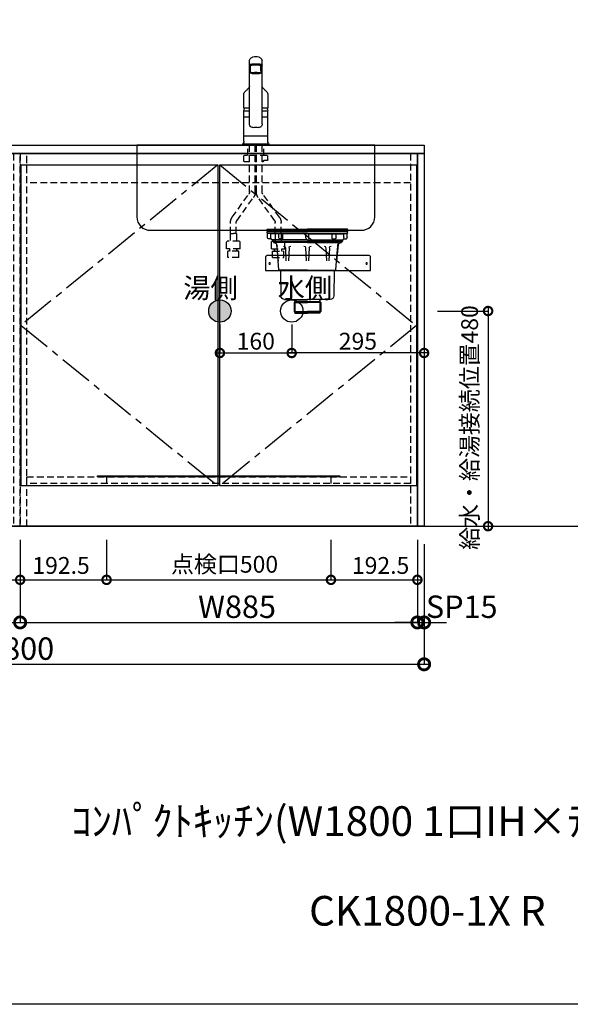
# Model space of a CAD drawing. Units: millimetres. Extents: x -269 to 8003, y -14696 to -8884.
# Drawn here: x 1384 to 2611, y -14696 to -12500 of the extents above; entities that cross this region are included whole.
import ezdxf
from ezdxf.enums import TextEntityAlignment as Align

# ---------------------------------------------------------------- set-up
doc = ezdxf.new("R2010")
doc.units = ezdxf.units.MM
doc.header["$LTSCALE"] = 60
doc.linetypes.add('CENTER', pattern=[2, 1.25, -0.25, 0.25, -0.25])
doc.linetypes.add('HIDDEN', pattern=[0.375, 0.25, -0.125])
doc.layers.get('DEFPOINTS').update_dxf_attribs({"color": 21})
doc.layers.add('0.ﾚｲｱｳﾄ枠', color=9, linetype='Continuous', plot=False)
for name, color, linetype in [('2キャビネット（中）', 8, 'HIDDEN'), ('2キャビネット（外）', 7, 'Continuous'), ('2人大（天板）', 2, 'Continuous'), ('2備品', 8, 'Continuous'), ('2扉', 6, 'Continuous'), ('2扉向き', 231, 'CENTER'), ('3寸法線', 4, 'Continuous'), ('3文字', 4, 'Continuous'), ('ACC', 8, 'Continuous'), ('DIM', 7, 'Continuous')]:
    doc.layers.add(name, color=color, linetype=linetype)
doc.styles.add('Plusterior', font='txt')
doc.dimstyles.new('Plusterior-15', dxfattribs={"dimscale": 15, "dimtxt": 2.5, "dimasz": 2.5, "dimexe": 0, "dimexo": 2, "dimgap": 0.5, "dimtad": 1, "dimdec": 1, "dimdsep": 46, "dimtxsty": 'Plusterior', "dimblk1": 'DOTSMALL', "dimblk2": 'DOTSMALL', "dimsah": 1, "dimcen": 0, "dimdle": 0.5, "dimclrd": 4, "dimclre": 4, "dimclrt": 4, "dimadec": 0, "dimazin": 0, "dimtfac": 1, "dimtdec": 1, "dimtix": 1, "dimtmove": 2, "dimatfit": 3, "dimldrblk": 'DOTSMALL', "dimfxl": 1, "dimtolj": 1, "dimtzin": 0, "dimarcsym": 0})
doc.dimstyles.new('Plusterior-20', dxfattribs={"dimscale": 20, "dimtxt": 2.5, "dimasz": 2.5, "dimexe": 0, "dimexo": 2, "dimgap": 0.5, "dimtad": 1, "dimdec": 1, "dimdsep": 46, "dimtxsty": 'Plusterior', "dimblk1": 'DOTSMALL', "dimblk2": 'DOTSMALL', "dimsah": 1, "dimcen": 0, "dimdle": 0.5, "dimclrd": 4, "dimclre": 4, "dimclrt": 4, "dimadec": 0, "dimazin": 0, "dimtfac": 1, "dimtdec": 1, "dimtix": 1, "dimtmove": 2, "dimatfit": 3, "dimldrblk": 'DOTSMALL', "dimfxl": 1, "dimtolj": 1, "dimtzin": 0, "dimarcsym": 0})

# ---------------------------------------------------------------- blocks, each defined once
blk = doc.blocks.new('03')
at = {"layer": '2キャビネット（中）', "color": 8}
for p, q in [((236.9, 4634.3), (236.9, 4657.4)), ((240.6, 4552.4), (240.6, 4657.4)), ((253.6, 4552.4), (253.6, 4657.4)), ((256.1, 4552.4), (256.1, 4657.4)), ((269.1, 4552.4), (269.1, 4657.4)), ((272.9, 4634.3), (272.9, 4657.4)), ((227.9, 4624.8), (227.9, 4634.3)), ((229.9, 4634.3), (279.9, 4634.3)), ((281.9, 4622.8), (281.9, 4634.3)), ((229.4, 4623.3), (236.9, 4623.3)), ((236.9, 4623.3), (237.2, 4623.1)), ((253.6, 4620.3), (256.1, 4620.3)), ((269.1, 4620.3), (279.4, 4620.3)), ((202.1, 4496.4), (239.3, 4548.3)), ((307.6, 4496.4), (270.4, 4548.3)), ((212.7, 4488.9), (249.9, 4540.7)), ((297.1, 4488.9), (259.9, 4540.7)), ((198.4, 4460), (198.4, 4484.8)), ((211.4, 4460), (211.4, 4484.8)), ((298.4, 4460), (298.4, 4484.8)), ((311.4, 4460), (311.4, 4484.8)), ((198, 4460), (198, 4442.9)), ((198, 4460), (204.9, 4460)), ((211.7, 4460), (204.9, 4460)), ((211.7, 4460), (211.7, 4442.9)), ((298, 4460), (298, 4442.9)), ((298, 4460), (304.9, 4460)), ((311.7, 4460), (304.9, 4460)), ((311.7, 4460), (311.7, 4442.9)), ((189.9, 4426.1), (189.9, 4441.4)), ((218.4, 4442.9), (191.4, 4442.9)), ((219.9, 4426.1), (219.9, 4441.4)), ((289.9, 4426.1), (289.9, 4441.4)), ((291.4, 4442.9), (318.4, 4442.9)), ((319.9, 4426.1), (319.9, 4441.4)), ((219.7, 4425.9), (190.1, 4425.9)), ((192.4, 4420.7), (192.6, 4420.9)), ((192.4, 4418.9), (192.4, 4420.7)), ((192.4, 4406.9), (192.4, 4418.9)), ((217.2, 4420.9), (192.6, 4420.9)), ((196.9, 4421.4), (196.9, 4425.7)), ((196.9, 4421.5), (196.9, 4425.5)), ((212.9, 4421.4), (212.9, 4425.7)), ((212.9, 4425.5), (212.9, 4421.5)), ((217.4, 4420.7), (217.2, 4420.9)), ((217.4, 4418.9), (217.4, 4420.7)), ((217.4, 4406.9), (217.4, 4418.9)), ((290.1, 4425.9), (319.7, 4425.9)), ((292.4, 4420.7), (292.6, 4420.9)), ((292.4, 4418.9), (292.4, 4420.7)), ((292.4, 4406.9), (292.4, 4418.9)), ((292.6, 4420.9), (317.2, 4420.9)), ((296.9, 4421.4), (296.9, 4425.7)), ((296.9, 4425.5), (296.9, 4421.5)), ((312.9, 4421.4), (312.9, 4425.7)), ((312.9, 4421.5), (312.9, 4425.5)), ((317.4, 4420.7), (317.2, 4420.9)), ((317.4, 4418.9), (317.4, 4420.7)), ((317.4, 4406.9), (317.4, 4418.9)), ((217.4, 4406.9), (192.4, 4406.9)), ((292.4, 4406.9), (317.4, 4406.9))]:
    blk.add_line(p, q, dxfattribs=at)
for centre, radius, start, end in [((229.4, 4624.8), 1.5, 180, 270), ((236.9, 4622.7), 0.5, 8.6822, 60), ((240.9, 4623.3), 3.5, 188.6822, 265.904), ((279.4, 4622.8), 2.5, 270, 0), ((233.6, 4552.4), 7, 324.3422, 0), ((233.6, 4552.4), 20, 324.3422, 0), ((276.1, 4552.4), 20, 180, 215.6578), ((276.1, 4552.4), 7, 180, 215.6578), ((218.4, 4484.8), 20, 144.3422, 180), ((218.4, 4484.8), 7, 144.3422, 180), ((291.4, 4484.8), 7, 0, 35.6578), ((291.4, 4484.8), 20, 0, 35.6578), ((191.4, 4441.4), 1.5, 90, 180), ((218.4, 4441.4), 1.5, 0, 90), ((291.4, 4441.4), 1.5, 90, 180), ((318.4, 4441.4), 1.5, 0, 90), ((190.1, 4426.1), 0.2, 180, 270), ((196.4, 4421.4), 0.5, 270, 0), ((196.4, 4425.7), 0.5, 0, 23.5781), ((213.4, 4425.7), 0.5, 156.4219, 180), ((213.4, 4421.4), 0.5, 180, 270), ((219.7, 4426.1), 0.2, 270, 0), ((290.1, 4426.1), 0.2, 180, 270), ((296.4, 4421.4), 0.5, 270, 0), ((296.4, 4425.7), 0.5, 0, 23.5781), ((313.4, 4425.7), 0.5, 156.4219, 180), ((313.4, 4421.4), 0.5, 180, 270), ((319.7, 4426.1), 0.2, 270, 0)]:
    blk.add_arc(centre, radius, start, end, dxfattribs=at)
at = {"layer": '2キャビネット（外）'}
for p, q in [((240.9, 4704.6), (240.9, 4845.3)), ((243.4, 4823), (243.4, 4834.8)), ((266.4, 4823), (266.4, 4834.8)), ((268.9, 4704.6), (268.9, 4845.3)), ((240.9, 4734), (228.4, 4734)), ((228.4, 4720.1), (228.4, 4734)), ((228.4, 4720.1), (228.4, 4733.9)), ((228.4, 4720.1), (228.4, 4732.6)), ((228.4, 4720.1), (228.4, 4732.6)), ((228.5, 4739.7), (240.9, 4739.7)), ((268.9, 4739.7), (281.2, 4739.7)), ((281.4, 4734), (268.9, 4734)), ((281.4, 4720.1), (281.4, 4734)), ((281.4, 4720.1), (281.4, 4732.6)), ((240.9, 4720.6), (228.4, 4720.6)), ((228.4, 4666.1), (228.4, 4720.1)), ((281.4, 4720.6), (268.9, 4720.6)), ((281.4, 4666.1), (281.4, 4720.1)), ((281.4, 4678.4), (228.4, 4678.4)), ((226.7, 4661.6), (225.8, 4660.4)), ((226, 4659.9), (283.7, 4659.9)), ((229.6, 4659.4), (229.6, 4659.9)), ((230.4, 4657.4), (230.4, 4659.4)), ((279.4, 4657.4), (230.4, 4657.4)), ((279.4, 4657.4), (279.4, 4659.4)), ((280.1, 4659.4), (280.1, 4659.9)), ((283, 4661.6), (284, 4660.4))]:
    blk.add_line(p, q, dxfattribs=at)
for points in [[(267.3, 4835.3, 0), (267.5, 4835.4, 0), (267.7, 4835.4, 0), (267.9, 4835.5, 0), (268, 4835.6, 0), (268.2, 4835.7, 0), (268.3, 4835.7, 0), (268.4, 4835.8, 0), (268.5, 4835.9, 0), (268.6, 4836, 0), (268.7, 4836, 0), (268.8, 4836.1, 0), (268.8, 4836.2, 0), (268.8, 4836.3, 0), (268.9, 4836.3, 0), (268.9, 4836.4, 0), (268.9, 4836.5, 0), (268.8, 4836.6, 0), (268.8, 4836.6, 0), (268.7, 4836.7, 0), (268.7, 4836.8, 0), (268.6, 4836.9, 0), (268.5, 4837, 0), (268.4, 4837, 0), (268.3, 4837.1, 0), (268.1, 4837.2, 0), (268, 4837.3, 0), (267.8, 4837.3, 0), (267.6, 4837.4, 0), (267.5, 4837.5, 0), (267.3, 4837.5, 0), (267, 4837.6, 0), (266.8, 4837.7, 0), (266.6, 4837.7, 0), (266.3, 4837.8, 0), (266.1, 4837.9, 0), (265.8, 4837.9, 0), (265.5, 4838, 0), (265.2, 4838, 0), (264.9, 4838.1, 0), (264.6, 4838.2, 0), (264.2, 4838.2, 0), (263.9, 4838.3, 0), (263.6, 4838.3, 0), (263.2, 4838.4, 0), (262.8, 4838.4, 0), (262.5, 4838.4, 0), (262.1, 4838.5, 0), (261.7, 4838.5, 0), (261.3, 4838.6, 0), (260.9, 4838.6, 0), (260.5, 4838.6, 0), (260.1, 4838.7, 0), (259.7, 4838.7, 0), (259.3, 4838.7, 0), (258.8, 4838.7, 0), (258.4, 4838.8, 0), (258, 4838.8, 0), (257.5, 4838.8, 0), (257.1, 4838.8, 0), (256.6, 4838.8, 0), (256.2, 4838.8, 0), (255.8, 4838.8, 0), (255.3, 4838.8, 0), (254.9, 4838.8, 0), (254.4, 4838.8, 0), (254, 4838.8, 0), (253.5, 4838.8, 0), (253.1, 4838.8, 0), (252.6, 4838.8, 0), (252.2, 4838.8, 0), (251.8, 4838.8, 0), (251.3, 4838.8, 0), (250.9, 4838.7, 0), (250.5, 4838.7, 0), (250, 4838.7, 0), (249.6, 4838.7, 0), (249.2, 4838.6, 0), (248.8, 4838.6, 0), (248.4, 4838.6, 0), (248, 4838.5, 0), (247.6, 4838.5, 0), (247.3, 4838.4, 0), (246.9, 4838.4, 0), (246.5, 4838.4, 0), (246.2, 4838.3, 0), (245.8, 4838.3, 0), (245.5, 4838.2, 0), (245.2, 4838.2, 0), (244.8, 4838.1, 0), (244.5, 4838, 0), (244.2, 4838, 0), (243.9, 4837.9, 0), (243.7, 4837.9, 0), (243.4, 4837.8, 0), (243.2, 4837.7, 0), (242.9, 4837.7, 0), (242.7, 4837.6, 0), (242.5, 4837.5, 0), (242.3, 4837.5, 0), (242.1, 4837.4, 0), (241.9, 4837.3, 0), (241.7, 4837.3, 0), (241.6, 4837.2, 0), (241.5, 4837.1, 0), (241.3, 4837, 0), (241.2, 4837, 0), (241.1, 4836.9, 0), (241.1, 4836.8, 0), (241, 4836.7, 0), (240.9, 4836.6, 0), (240.9, 4836.6, 0), (240.9, 4836.5, 0), (240.9, 4836.4, 0), (240.9, 4836.3, 0), (240.9, 4836.3, 0), (240.9, 4836.2, 0), (241, 4836.1, 0), (241, 4836, 0), (241.1, 4836, 0), (241.2, 4835.9, 0), (241.3, 4835.8, 0), (241.4, 4835.7, 0), (241.5, 4835.7, 0), (241.7, 4835.6, 0), (241.8, 4835.5, 0), (242, 4835.4, 0), (242.2, 4835.4, 0), (242.4, 4835.3, 0)], [(243.4, 4835, 0), (243.4, 4835, 0), (243.3, 4835, 0), (243.2, 4835.1, 0), (243.2, 4835.1, 0), (243.1, 4835.1, 0), (243, 4835.1, 0), (243, 4835.1, 0), (242.9, 4835.1, 0), (242.8, 4835.2, 0), (242.8, 4835.2, 0), (242.7, 4835.2, 0), (242.7, 4835.2, 0), (242.6, 4835.2, 0), (242.6, 4835.2, 0), (242.5, 4835.3, 0), (242.4, 4835.3, 0), (242.4, 4835.3, 0), (242.3, 4835.3, 0), (242.3, 4835.3, 0), (242.2, 4835.4, 0), (242.2, 4835.4, 0), (242.1, 4835.4, 0), (242.1, 4835.4, 0), (242, 4835.4, 0), (242, 4835.4, 0), (241.9, 4835.5, 0), (241.9, 4835.5, 0), (241.8, 4835.5, 0), (241.8, 4835.5, 0), (241.8, 4835.5, 0), (241.7, 4835.6, 0), (241.7, 4835.6, 0), (241.6, 4835.6, 0), (241.6, 4835.6, 0), (241.6, 4835.6, 0), (241.5, 4835.7, 0), (241.5, 4835.7, 0), (241.5, 4835.7, 0), (241.4, 4835.7, 0), (241.4, 4835.7, 0), (241.4, 4835.8, 0), (241.3, 4835.8, 0), (241.3, 4835.8, 0), (241.3, 4835.8, 0), (241.2, 4835.8, 0), (241.2, 4835.9, 0), (241.2, 4835.9, 0), (241.2, 4835.9, 0), (241.1, 4835.9, 0), (241.1, 4835.9, 0), (241.1, 4836, 0), (241.1, 4836, 0), (241.1, 4836, 0), (241, 4836, 0), (241, 4836, 0), (241, 4836.1, 0), (241, 4836.1, 0), (241, 4836.1, 0), (241, 4836.1, 0), (240.9, 4836.1, 0), (240.9, 4836.2, 0), (240.9, 4836.2, 0), (240.9, 4836.2, 0), (240.9, 4836.2, 0), (240.9, 4836.3, 0), (240.9, 4836.3, 0), (240.9, 4836.3, 0), (240.9, 4836.3, 0), (240.9, 4836.3, 0), (240.9, 4836.4, 0), (240.9, 4836.4, 0), (240.9, 4836.4, 0), (240.9, 4836.4, 0), (240.9, 4836.4, 0), (240.9, 4836.5, 0), (240.9, 4836.5, 0), (240.9, 4836.5, 0), (240.9, 4836.5, 0), (240.9, 4836.5, 0), (240.9, 4836.6, 0), (240.9, 4836.6, 0), (240.9, 4836.6, 0), (240.9, 4836.6, 0), (240.9, 4836.6, 0), (240.9, 4836.7, 0), (241, 4836.7, 0), (241, 4836.7, 0), (241, 4836.7, 0), (241, 4836.7, 0), (241, 4836.8, 0), (241, 4836.8, 0), (241.1, 4836.8, 0), (241.1, 4836.8, 0), (241.1, 4836.8, 0), (241.1, 4836.9, 0), (241.1, 4836.9, 0), (241.2, 4836.9, 0), (241.2, 4836.9, 0), (241.2, 4836.9, 0), (241.2, 4837, 0), (241.3, 4837, 0), (241.3, 4837, 0), (241.3, 4837, 0), (241.4, 4837, 0), (241.4, 4837.1, 0), (241.4, 4837.1, 0), (241.5, 4837.1, 0), (241.5, 4837.1, 0), (241.5, 4837.1, 0), (241.6, 4837.2, 0), (241.6, 4837.2, 0), (241.7, 4837.2, 0), (241.7, 4837.2, 0), (241.7, 4837.2, 0), (241.8, 4837.3, 0), (241.8, 4837.3, 0), (241.9, 4837.3, 0), (241.9, 4837.3, 0), (242, 4837.3, 0), (242, 4837.4, 0), (242, 4837.4, 0), (242.1, 4837.4, 0), (242.1, 4837.4, 0), (242.2, 4837.4, 0), (242.2, 4837.5, 0), (242.3, 4837.5, 0), (242.3, 4837.5, 0), (242.4, 4837.5, 0)], [(266.4, 4834.8, 0), (266.4, 4834.8, 0), (266.3, 4834.9, 0), (266.3, 4834.9, 0), (266.3, 4835, 0), (266.3, 4835, 0), (266.2, 4835.1, 0), (266.2, 4835.1, 0), (266.1, 4835.2, 0), (266.1, 4835.2, 0), (266, 4835.3, 0), (265.9, 4835.3, 0), (265.9, 4835.4, 0), (265.8, 4835.4, 0), (265.7, 4835.5, 0), (265.6, 4835.5, 0), (265.5, 4835.5, 0), (265.4, 4835.6, 0), (265.3, 4835.6, 0), (265.1, 4835.7, 0), (265, 4835.7, 0), (264.9, 4835.8, 0), (264.7, 4835.8, 0), (264.6, 4835.9, 0), (264.4, 4835.9, 0), (264.3, 4835.9, 0), (264.1, 4836, 0), (263.9, 4836, 0), (263.8, 4836.1, 0), (263.6, 4836.1, 0), (263.4, 4836.1, 0), (263.2, 4836.2, 0), (263, 4836.2, 0), (262.8, 4836.2, 0), (262.6, 4836.3, 0), (262.4, 4836.3, 0), (262.2, 4836.3, 0), (261.9, 4836.4, 0), (261.7, 4836.4, 0), (261.5, 4836.4, 0), (261.3, 4836.5, 0), (261, 4836.5, 0), (260.8, 4836.5, 0), (260.5, 4836.5, 0), (260.3, 4836.6, 0), (260, 4836.6, 0), (259.8, 4836.6, 0), (259.5, 4836.6, 0), (259.3, 4836.6, 0), (259, 4836.7, 0), (258.7, 4836.7, 0), (258.5, 4836.7, 0), (258.2, 4836.7, 0), (257.9, 4836.7, 0), (257.7, 4836.7, 0), (257.4, 4836.7, 0), (257.1, 4836.7, 0), (256.8, 4836.8, 0), (256.6, 4836.8, 0), (256.3, 4836.8, 0), (256, 4836.8, 0), (255.7, 4836.8, 0), (255.4, 4836.8, 0), (255.1, 4836.8, 0), (254.9, 4836.8, 0), (254.6, 4836.8, 0), (254.3, 4836.8, 0), (254, 4836.8, 0), (253.7, 4836.8, 0), (253.5, 4836.8, 0), (253.2, 4836.8, 0), (252.9, 4836.8, 0), (252.6, 4836.7, 0), (252.3, 4836.7, 0), (252.1, 4836.7, 0), (251.8, 4836.7, 0), (251.5, 4836.7, 0), (251.3, 4836.7, 0), (251, 4836.7, 0), (250.7, 4836.7, 0), (250.5, 4836.6, 0), (250.2, 4836.6, 0), (249.9, 4836.6, 0), (249.7, 4836.6, 0), (249.4, 4836.6, 0), (249.2, 4836.5, 0), (249, 4836.5, 0), (248.7, 4836.5, 0), (248.5, 4836.5, 0), (248.2, 4836.4, 0), (248, 4836.4, 0), (247.8, 4836.4, 0), (247.6, 4836.3, 0), (247.4, 4836.3, 0), (247.1, 4836.3, 0), (246.9, 4836.2, 0), (246.7, 4836.2, 0), (246.5, 4836.2, 0), (246.3, 4836.1, 0), (246.2, 4836.1, 0), (246, 4836.1, 0), (245.8, 4836, 0), (245.6, 4836, 0), (245.5, 4835.9, 0), (245.3, 4835.9, 0), (245.1, 4835.9, 0), (245, 4835.8, 0), (244.9, 4835.8, 0), (244.7, 4835.7, 0), (244.6, 4835.7, 0), (244.5, 4835.6, 0), (244.4, 4835.6, 0), (244.2, 4835.5, 0), (244.1, 4835.5, 0), (244, 4835.5, 0), (243.9, 4835.4, 0), (243.9, 4835.4, 0), (243.8, 4835.3, 0), (243.7, 4835.3, 0), (243.6, 4835.2, 0), (243.6, 4835.2, 0), (243.5, 4835.1, 0), (243.5, 4835.1, 0), (243.5, 4835, 0), (243.4, 4835, 0), (243.4, 4834.9, 0), (243.4, 4834.9, 0), (243.4, 4834.8, 0), (243.4, 4834.8, 0)], [(267.3, 4837.5, 0), (267.4, 4837.5, 0), (267.4, 4837.5, 0), (267.5, 4837.5, 0), (267.5, 4837.4, 0), (267.6, 4837.4, 0), (267.6, 4837.4, 0), (267.7, 4837.4, 0), (267.7, 4837.4, 0), (267.8, 4837.3, 0), (267.8, 4837.3, 0), (267.9, 4837.3, 0), (267.9, 4837.3, 0), (268, 4837.3, 0), (268, 4837.2, 0), (268, 4837.2, 0), (268.1, 4837.2, 0), (268.1, 4837.2, 0), (268.2, 4837.2, 0), (268.2, 4837.1, 0), (268.2, 4837.1, 0), (268.3, 4837.1, 0), (268.3, 4837.1, 0), (268.3, 4837.1, 0), (268.4, 4837, 0), (268.4, 4837, 0), (268.4, 4837, 0), (268.5, 4837, 0), (268.5, 4837, 0), (268.5, 4836.9, 0), (268.5, 4836.9, 0), (268.6, 4836.9, 0), (268.6, 4836.9, 0), (268.6, 4836.9, 0), (268.6, 4836.8, 0), (268.6, 4836.8, 0), (268.7, 4836.8, 0), (268.7, 4836.8, 0), (268.7, 4836.8, 0), (268.7, 4836.7, 0), (268.7, 4836.7, 0), (268.8, 4836.7, 0), (268.8, 4836.7, 0), (268.8, 4836.7, 0), (268.8, 4836.6, 0), (268.8, 4836.6, 0), (268.8, 4836.6, 0), (268.8, 4836.6, 0), (268.8, 4836.6, 0), (268.8, 4836.5, 0), (268.8, 4836.5, 0), (268.9, 4836.5, 0), (268.9, 4836.5, 0), (268.9, 4836.5, 0), (268.9, 4836.4, 0), (268.9, 4836.4, 0), (268.9, 4836.4, 0), (268.9, 4836.4, 0), (268.9, 4836.4, 0), (268.9, 4836.3, 0), (268.9, 4836.3, 0), (268.8, 4836.3, 0), (268.8, 4836.3, 0), (268.8, 4836.3, 0), (268.8, 4836.2, 0), (268.8, 4836.2, 0), (268.8, 4836.2, 0), (268.8, 4836.2, 0), (268.8, 4836.1, 0), (268.8, 4836.1, 0), (268.8, 4836.1, 0), (268.7, 4836.1, 0), (268.7, 4836.1, 0), (268.7, 4836, 0), (268.7, 4836, 0), (268.7, 4836, 0), (268.7, 4836, 0), (268.6, 4836, 0), (268.6, 4835.9, 0), (268.6, 4835.9, 0), (268.6, 4835.9, 0), (268.5, 4835.9, 0), (268.5, 4835.9, 0), (268.5, 4835.8, 0), (268.5, 4835.8, 0), (268.4, 4835.8, 0), (268.4, 4835.8, 0), (268.4, 4835.8, 0), (268.3, 4835.7, 0), (268.3, 4835.7, 0), (268.3, 4835.7, 0), (268.2, 4835.7, 0), (268.2, 4835.7, 0), (268.2, 4835.6, 0), (268.1, 4835.6, 0), (268.1, 4835.6, 0), (268, 4835.6, 0), (268, 4835.6, 0), (268, 4835.5, 0), (267.9, 4835.5, 0), (267.9, 4835.5, 0), (267.8, 4835.5, 0), (267.8, 4835.5, 0), (267.7, 4835.4, 0), (267.7, 4835.4, 0), (267.6, 4835.4, 0), (267.6, 4835.4, 0), (267.6, 4835.4, 0), (267.5, 4835.4, 0), (267.4, 4835.3, 0), (267.4, 4835.3, 0), (267.3, 4835.3, 0), (267.3, 4835.3, 0), (267.2, 4835.3, 0), (267.2, 4835.2, 0), (267.1, 4835.2, 0), (267.1, 4835.2, 0), (267, 4835.2, 0), (266.9, 4835.2, 0), (266.9, 4835.2, 0), (266.8, 4835.1, 0), (266.8, 4835.1, 0), (266.7, 4835.1, 0), (266.6, 4835.1, 0), (266.6, 4835.1, 0), (266.5, 4835.1, 0), (266.4, 4835, 0), (266.4, 4835, 0), (266.3, 4835, 0)], [(244.1, 4818, 0), (244.1, 4817.9, 0), (244.2, 4817.9, 0), (244.2, 4817.8, 0), (244.3, 4817.7, 0), (244.4, 4817.6, 0), (244.6, 4817.5, 0), (244.7, 4817.4, 0), (244.9, 4817.3, 0), (245.1, 4817.2, 0), (245.4, 4817.2, 0), (245.6, 4817.1, 0), (245.9, 4817, 0), (246.2, 4816.9, 0), (246.6, 4816.9, 0), (246.9, 4816.8, 0), (247.3, 4816.7, 0), (247.6, 4816.7, 0), (248, 4816.6, 0), (248.5, 4816.5, 0), (248.9, 4816.5, 0), (249.3, 4816.4, 0), (249.8, 4816.4, 0), (250.3, 4816.4, 0), (250.8, 4816.3, 0), (251.2, 4816.3, 0), (251.7, 4816.3, 0), (252.3, 4816.2, 0), (252.8, 4816.2, 0), (253.3, 4816.2, 0), (253.8, 4816.2, 0), (254.3, 4816.2, 0), (254.9, 4816.2, 0), (255.4, 4816.2, 0), (255.9, 4816.2, 0), (256.4, 4816.2, 0), (257, 4816.2, 0), (257.5, 4816.2, 0), (258, 4816.3, 0), (258.5, 4816.3, 0), (259, 4816.3, 0), (259.5, 4816.4, 0), (259.9, 4816.4, 0), (260.4, 4816.4, 0), (260.8, 4816.5, 0), (261.3, 4816.5, 0), (261.7, 4816.6, 0), (262.1, 4816.7, 0), (262.5, 4816.7, 0), (262.8, 4816.8, 0), (263.2, 4816.9, 0), (263.5, 4816.9, 0), (263.8, 4817, 0), (264.1, 4817.1, 0), (264.3, 4817.2, 0), (264.6, 4817.2, 0), (264.8, 4817.3, 0), (265, 4817.4, 0), (265.2, 4817.5, 0), (265.3, 4817.6, 0), (265.4, 4817.7, 0), (265.5, 4817.8, 0), (265.6, 4817.9, 0), (265.6, 4817.9, 0), (265.6, 4818, 0), (265.6, 4818.1, 0), (265.6, 4818.2, 0), (265.5, 4818.3, 0), (265.4, 4818.4, 0), (265.3, 4818.5, 0), (265.2, 4818.6, 0), (265, 4818.7, 0), (264.8, 4818.8, 0), (264.6, 4818.8, 0), (264.3, 4818.9, 0), (264.1, 4819, 0), (263.8, 4819.1, 0), (263.5, 4819.2, 0), (263.2, 4819.2, 0), (262.8, 4819.3, 0), (262.5, 4819.4, 0), (262.1, 4819.4, 0), (261.7, 4819.5, 0), (261.3, 4819.5, 0), (260.8, 4819.6, 0), (260.4, 4819.6, 0), (259.9, 4819.7, 0), (259.5, 4819.7, 0), (259, 4819.8, 0), (258.5, 4819.8, 0), (258, 4819.8, 0), (257.5, 4819.9, 0), (257, 4819.9, 0), (256.4, 4819.9, 0), (255.9, 4819.9, 0), (255.4, 4819.9, 0), (254.9, 4819.9, 0), (254.3, 4819.9, 0), (253.8, 4819.9, 0), (253.3, 4819.9, 0), (252.8, 4819.9, 0), (252.3, 4819.9, 0), (251.7, 4819.8, 0), (251.2, 4819.8, 0), (250.8, 4819.8, 0), (250.3, 4819.7, 0), (249.8, 4819.7, 0), (249.3, 4819.6, 0), (248.9, 4819.6, 0), (248.5, 4819.5, 0), (248, 4819.5, 0), (247.6, 4819.4, 0), (247.3, 4819.4, 0), (246.9, 4819.3, 0), (246.6, 4819.2, 0), (246.2, 4819.2, 0), (245.9, 4819.1, 0), (245.6, 4819, 0), (245.4, 4818.9, 0), (245.1, 4818.8, 0), (244.9, 4818.8, 0), (244.7, 4818.7, 0), (244.6, 4818.6, 0), (244.4, 4818.5, 0), (244.3, 4818.4, 0), (244.2, 4818.3, 0), (244.2, 4818.2, 0), (244.1, 4818.1, 0), (244.1, 4818, 0)]]:
    blk.add_polyline3d(points, dxfattribs=at)
for centre, radius, start, end in [((251.4, 4843.2), 11.4, 104.9091, 117.9824), ((254.4, 4829.5), 25.5, 89.0512, 103.6896), ((255.3, 4829.5), 25.5, 76.3104, 90.9488), ((258.4, 4843.2), 11.4, 62.0176, 75.0909), ((249.7, 4845.1), 8.83, 132.2805, 178.7755), ((250.8, 4844.1), 10.3, 117.7781, 133.0948), ((258.9, 4844.1), 10.3, 46.9052, 62.2219), ((260, 4845.1), 8.83, 1.2245, 47.7195), ((272.2, 4824.8), 28.9, 183.6076, 193.6819), ((237.5, 4824.8), 28.9, 346.3181, 356.3924), ((218.7, 4799.7), 25, 313.0353, 332.5455), ((291, 4799.7), 25, 207.4545, 226.9647), ((9001.4, 4686.6), 8773.7, 179.45388, 179.64851), ((237.4, 4770.3), 9.35, 149.0733, 176.0351), ((239.3, 4770.2), 11.2, 176.2798, 179.8255), ((240.3, 4768.6), 12.6, 131.8717, 149.2499), ((257.5, 4749.8), 38.2, 129.5199, 132.3073), ((206.2, 4812.8), 43.2, 308.8823, 313.2781), ((303.6, 4812.8), 43.2, 226.7219, 231.1177), ((252.2, 4749.8), 38.2, 47.6927, 50.4801), ((269.4, 4768.6), 12.6, 30.7501, 48.1283), ((272.3, 4770.3), 9.35, 3.9649, 30.9267), ((270.4, 4770.2), 11.2, 0.1745, 3.7202), ((-8491.7, 4686.6), 8773.7, 0.35149, 0.54612), ((228.5, 4740.4), 0.653, 176.9297, 272.6033), ((257.7, 4727.6), 30, 156.2117, 167.7749), ((252, 4727.6), 30, 12.2251, 23.7883), ((281.2, 4740.4), 0.653, 267.3967, 3.0703), ((250.9, 4704.5), 10, 179.3088, 197.223), ((247.9, 4703.5), 6.93, 196.9713, 221.9394), ((261.8, 4703.5), 6.93, 318.0606, 343.0287), ((258.9, 4704.5), 10, 342.777, 0.6912), ((247.2, 4703), 6.05, 223.269, 253.7677), ((247.5, 4704.2), 7.21, 253.64, 280.6583), ((254.9, 4662.7), 34.9, 80.1027, 99.8973), ((262.2, 4704.2), 7.21, 259.3417, 286.36), ((262.5, 4703), 6.05, 286.2323, 316.731), ((226, 4660.2), 0.3, 140, 270), ((221.4, 4666.1), 7, 320, 0), ((288.4, 4666.1), 7, 180, 220), ((283.7, 4660.2), 0.3, 270, 40)]:
    blk.add_arc(centre, radius, start, end, dxfattribs=at)
blk = doc.blocks.new('compact sbk')
at = {"layer": '2備品', "linetype": 'Continuous'}
for p, q in [((-1800.6, -7136.3), (-1711.6, -7136.3)), ((-1622.6, -7136.3), (-1711.6, -7136.3)), ((-1801.1, -7145.2), (-1801.1, -7141.7)), ((-1711.6, -7141.7), (-1801.1, -7141.7)), ((-1798.9, -7139.2), (-1801, -7138.2)), ((-1711.6, -7138.2), (-1801, -7138.2)), ((-1800.6, -7139.2), (-1800.6, -7141.7)), ((-1800.6, -7139.2), (-1711.6, -7139.2)), ((-1800.6, -7141.7), (-1711.6, -7141.7)), ((-1800.3, -7156.2), (-1800.3, -7146.2)), ((-1792.8, -7146.9), (-1800.1, -7146.2)), ((-1711.6, -7146.2), (-1800.1, -7146.2)), ((-1711.6, -7139.2), (-1798.9, -7139.2)), ((-1792.3, -7158.2), (-1798.3, -7158.2)), ((-1792.8, -7155.1), (-1792.8, -7146.9)), ((-1715, -7146.9), (-1792.8, -7146.9)), ((-1775.3, -7156.2), (-1775.3, -7146.9)), ((-1767.6, -7158.2), (-1773.3, -7158.2)), ((-1766.6, -7157.2), (-1766.6, -7146.9)), ((-1715, -7146.9), (-1711.6, -7146.2)), ((-1715, -7156.2), (-1715, -7146.9)), ((-1711.6, -7138.2), (-1622.2, -7138.2)), ((-1622.6, -7139.2), (-1711.6, -7139.2)), ((-1711.6, -7139.2), (-1624.2, -7139.2)), ((-1622.6, -7141.7), (-1711.6, -7141.7)), ((-1711.6, -7141.7), (-1622.1, -7141.7)), ((-1711.6, -7146.2), (-1623.1, -7146.2)), ((-1708.2, -7146.9), (-1711.6, -7146.2)), ((-1708.2, -7146.9), (-1630.3, -7146.9)), ((-1708.2, -7156.2), (-1708.2, -7146.9)), ((-1656.6, -7157.2), (-1656.6, -7146.9)), ((-1655.6, -7158.2), (-1649.8, -7158.2)), ((-1647.8, -7156.2), (-1647.8, -7146.9)), ((-1630.9, -7158.2), (-1624.8, -7158.2)), ((-1630.3, -7146.9), (-1623.1, -7146.2)), ((-1630.3, -7155.1), (-1630.3, -7146.9)), ((-1624.2, -7139.2), (-1622.2, -7138.2)), ((-1622.8, -7156.2), (-1622.8, -7146.2)), ((-1622.6, -7139.2), (-1622.6, -7141.7)), ((-1622.1, -7145.2), (-1622.1, -7141.7)), ((-1711.6, -7160.7), (-1791.1, -7160.7)), ((-1789.6, -7160.7), (-1789.6, -7163.1)), ((-1789.6, -7163.1), (-1787.3, -7165.4)), ((-1789.6, -7163.1), (-1711.6, -7163.1)), ((-1787.3, -7160.7), (-1787.3, -7166.4)), ((-1711.6, -7165.4), (-1787.3, -7165.4)), ((-1711.6, -7166.4), (-1787.3, -7166.4)), ((-1787.3, -7166.4), (-1786.9, -7166.4)), ((-1780.4, -7171.9), (-1776.6, -7208.2)), ((-1776.6, -7208.2), (-1779, -7174.4)), ((-1760.6, -7178.3), (-1759.3, -7207.5)), ((-1752.6, -7178.3), (-1753.8, -7207.5)), ((-1715.6, -7178.3), (-1714.3, -7207.5)), ((-1711.6, -7160.7), (-1632.1, -7160.7)), ((-1633.6, -7163.1), (-1711.6, -7163.1)), ((-1711.6, -7165.4), (-1635.9, -7165.4)), ((-1711.6, -7166.4), (-1635.9, -7166.4)), ((-1707.6, -7178.3), (-1708.8, -7207.5)), ((-1670.6, -7178.3), (-1669.3, -7207.5)), ((-1662.6, -7178.3), (-1663.8, -7207.5)), ((-1642.8, -7171.9), (-1646.6, -7208.2)), ((-1646.6, -7208.2), (-1644.2, -7174.4)), ((-1635.9, -7166.4), (-1636.3, -7166.4)), ((-1635.9, -7160.7), (-1635.9, -7166.4)), ((-1633.6, -7163.1), (-1635.9, -7165.4)), ((-1633.6, -7160.7), (-1633.6, -7163.1)), ((-1775, -7227.3), (-1776.6, -7208.2)), ((-1648.2, -7227.3), (-1646.6, -7208.2)), ((-1711.6, -7228.2), (-1774, -7228.2)), ((-1771.5, -7229.7), (-1770.5, -7285.6)), ((-1711.6, -7228.2), (-1649.2, -7228.2)), ((-1651.7, -7229.7), (-1652.7, -7285.6)), ((-1762.5, -7293.4), (-1711.6, -7293.4)), ((-1739.4, -7298.3), (-1741.4, -7300.3)), ((-1741.4, -7300.3), (-1741.4, -7320.3)), ((-1741.4, -7300.3), (-1711.6, -7300.3)), ((-1739.4, -7296.4), (-1739.4, -7324.3)), ((-1711.6, -7298.3), (-1739.4, -7298.3)), ((-1660.7, -7293.4), (-1711.6, -7293.4)), ((-1711.6, -7298.3), (-1683.8, -7298.3)), ((-1681.8, -7300.3), (-1711.6, -7300.3)), ((-1683.8, -7296.4), (-1683.8, -7324.3)), ((-1683.8, -7298.3), (-1681.8, -7300.3)), ((-1681.8, -7300.3), (-1681.8, -7320.3)), ((-1741.4, -7320.3), (-1711.6, -7320.3)), ((-1741.4, -7320.3), (-1739.4, -7322.3)), ((-1711.6, -7322.3), (-1739.4, -7322.3)), ((-1739.4, -7324.3), (-1711.6, -7324.3)), ((-1681.8, -7320.3), (-1711.6, -7320.3)), ((-1711.6, -7322.3), (-1683.8, -7322.3)), ((-1683.8, -7324.3), (-1711.6, -7324.3)), ((-1681.8, -7320.3), (-1683.8, -7322.3))]:
    blk.add_line(p, q, dxfattribs=at)
for centre, radius, start, end in [((-1800.6, -7137.3), 1, 87.5676, 244.3866), ((-1622.6, -7137.3), 1, 295.6134, 92.4324), ((-1800.1, -7145.2), 1, 180, 270), ((-1798.3, -7156.2), 2, 180, 270), ((-1782.8, -7155.1), 10, 180, 214.4115), ((-1773.3, -7156.2), 2, 180, 270), ((-1767.6, -7157.2), 1, 270, 360), ((-1713, -7156.2), 2, 180, 270), ((-1710.2, -7156.2), 2, 270, 0), ((-1655.6, -7157.2), 1, 180, 270), ((-1649.8, -7156.2), 2, 270, 0), ((-1640.3, -7155.1), 10, 325.5885, 360), ((-1624.8, -7156.2), 2, 270, 0), ((-1623.1, -7145.2), 1, 270, 0), ((-1787, -7174.4), 8, 359.8519, 91.969), ((-1786.3, -7172.5), 6, 5.9183, 69.1399), ((-1764.6, -7178.4), 4, 1.3711, 90), ((-1748.6, -7178.4), 4, 90, 178.6289), ((-1719.6, -7178.4), 4, 1.3711, 90), ((-1703.6, -7178.4), 4, 90, 178.6289), ((-1674.6, -7178.4), 4, 1.3711, 90), ((-1658.6, -7178.4), 4, 90, 178.6289), ((-1636.2, -7174.4), 8, 88.031, 180.1481), ((-1636.9, -7172.5), 6, 110.8601, 174.0817), ((-1774, -7227.2), 1, 184.8585, 270), ((-1773, -7229.7), 1.5, 1, 90), ((-1650.2, -7229.7), 1.5, 90, 179), ((-1649.2, -7227.2), 1, 270, 355.1415), ((-1762.5, -7285.4), 8, 181, 270), ((-1660.7, -7285.4), 8, 270, 359), ((-1742.4, -7296.4), 3, 0, 90), ((-1680.8, -7296.4), 3, 90, 180)]:
    blk.add_arc(centre, radius, start, end, dxfattribs=at)
blk = doc.blocks.new('#23')
at = {"layer": 'ACC'}
blk.add_lwpolyline([(2639.3, 4484.9), (2867.3, 4484.9, -0.414214), (2870.3, 4481.9), (2870.3, 4451.4), (2636.3, 4451.4), (2636.3, 4481.9, -0.414214)], format="xyb", close=True, dxfattribs=at)
for centre in [(2645.3, 4467.4), (2861.3, 4467.4)]:
    blk.add_circle(centre, 1.6, dxfattribs=at)
blk = doc.blocks.new('_DOTSMALL')
at = {"color": 0, "linetype": 'ByBlock', "const_width": 0.5}
blk.add_lwpolyline([(-0.0625, 0, 1), (0.0625, 0, 1)], format="xyb", close=True, dxfattribs=at)
blk = doc.blocks.new('*D1378')
at = {"layer": '3寸法線', "color": 4, "lineweight": -2}
for p, q in [((1192.5, -13659.8), (1192.5, -13749.4)), ((1385, -13659.8), (1385, -13749.4)), ((1185, -13749.4), (1392.5, -13749.4))]:
    blk.add_line(p, q, dxfattribs=at)
at = {"layer": 'DEFPOINTS', "color": 0}
for p in [(1192.5, -13629.8), (1385, -13629.8), (1385, -13749.4)]:
    blk.add_point(p, dxfattribs=at)
at = {"layer": '3寸法線', "color": 4, "lineweight": -2, "xscale": 37.5, "yscale": 37.5, "zscale": 37.5, "rotation": 180}
blk.add_blockref('_DOTSMALL', (1192.5, -13749.4), dxfattribs=at)
at = {"layer": '3寸法線', "color": 4, "lineweight": -2, "xscale": 37.5, "yscale": 37.5, "zscale": 37.5}
blk.add_blockref('_DOTSMALL', (1385, -13749.4), dxfattribs=at)
at = {"layer": '3寸法線', "color": 4, "insert": (1300, -13717.3), "char_height": 37.5, "attachment_point": 5, "style": 'Plusterior'}
blk.add_mtext('\\A1;192.5', dxfattribs=at)
blk = doc.blocks.new('*D1375')
at = {"layer": '3寸法線', "color": 4, "lineweight": -2}
for p, q in [((1385, -13659.8), (1385, -13749.4)), ((1577.5, -13659.8), (1577.5, -13749.4)), ((1377.5, -13749.4), (1585, -13749.4))]:
    blk.add_line(p, q, dxfattribs=at)
at = {"layer": 'DEFPOINTS', "color": 0}
for p in [(1385, -13629.8), (1577.5, -13629.8), (1577.5, -13749.4)]:
    blk.add_point(p, dxfattribs=at)
at = {"layer": '3寸法線', "color": 4, "lineweight": -2, "xscale": 37.5, "yscale": 37.5, "zscale": 37.5, "rotation": 180}
blk.add_blockref('_DOTSMALL', (1385, -13749.4), dxfattribs=at)
at = {"layer": '3寸法線', "color": 4, "lineweight": -2, "xscale": 37.5, "yscale": 37.5, "zscale": 37.5}
blk.add_blockref('_DOTSMALL', (1577.5, -13749.4), dxfattribs=at)
at = {"layer": '3寸法線', "color": 4, "insert": (1476.1, -13717.3), "char_height": 37.5, "attachment_point": 5, "style": 'Plusterior'}
blk.add_mtext('\\A1;192.5', dxfattribs=at)
blk = doc.blocks.new('*D1374')
at = {"layer": '3寸法線', "color": 4, "lineweight": -2}
for p, q in [((1577.5, -13659.8), (1577.5, -13749.4)), ((2077.5, -13659.8), (2077.5, -13749.4)), ((1570, -13749.4), (2085, -13749.4))]:
    blk.add_line(p, q, dxfattribs=at)
at = {"layer": 'DEFPOINTS', "color": 0}
for p in [(1577.5, -13629.8), (2077.5, -13629.8), (2077.5, -13749.4)]:
    blk.add_point(p, dxfattribs=at)
at = {"layer": '3寸法線', "color": 4, "lineweight": -2, "xscale": 37.5, "yscale": 37.5, "zscale": 37.5, "rotation": 180}
blk.add_blockref('_DOTSMALL', (1577.5, -13749.4), dxfattribs=at)
at = {"layer": '3寸法線', "color": 4, "lineweight": -2, "xscale": 37.5, "yscale": 37.5, "zscale": 37.5}
blk.add_blockref('_DOTSMALL', (2077.5, -13749.4), dxfattribs=at)
at = {"layer": '3寸法線', "color": 4, "insert": (1840.4, -13714.7), "char_height": 37.5, "attachment_point": 5, "style": 'Plusterior'}
blk.add_mtext('\\A1;点検口500', dxfattribs=at)
blk = doc.blocks.new('*D1373')
at = {"layer": '3寸法線', "color": 4, "lineweight": -2}
for p, q in [((2077.5, -13659.8), (2077.5, -13749.4)), ((2270, -13659.8), (2270, -13749.4)), ((2070, -13749.4), (2277.5, -13749.4))]:
    blk.add_line(p, q, dxfattribs=at)
at = {"layer": 'DEFPOINTS', "color": 0}
for p in [(2077.5, -13629.8), (2270, -13629.8), (2270, -13749.4)]:
    blk.add_point(p, dxfattribs=at)
at = {"layer": '3寸法線', "color": 4, "lineweight": -2, "xscale": 37.5, "yscale": 37.5, "zscale": 37.5, "rotation": 180}
blk.add_blockref('_DOTSMALL', (2077.5, -13749.4), dxfattribs=at)
at = {"layer": '3寸法線', "color": 4, "lineweight": -2, "xscale": 37.5, "yscale": 37.5, "zscale": 37.5}
blk.add_blockref('_DOTSMALL', (2270, -13749.4), dxfattribs=at)
at = {"layer": '3寸法線', "color": 4, "insert": (2188.1, -13717.3), "char_height": 37.5, "attachment_point": 5, "style": 'Plusterior'}
blk.add_mtext('\\A1;192.5', dxfattribs=at)
blk = doc.blocks.new('*D1383')
at = {"layer": '3寸法線', "color": 4, "lineweight": -2}
for p, q in [((2270, -13669.8), (2270, -13844.4)), ((2285, -13669.8), (2285, -13844.4)), ((2270, -13844.4), (2220, -13844.4)), ((2270, -13844.4), (2285, -13844.4)), ((2285, -13844.4), (2335, -13844.4))]:
    blk.add_line(p, q, dxfattribs=at)
at = {"layer": 'DEFPOINTS', "color": 0}
for p in [(2270, -13629.8), (2285, -13629.8), (2285, -13844.4)]:
    blk.add_point(p, dxfattribs=at)
at = {"layer": '3寸法線', "color": 4, "lineweight": -2, "xscale": 50, "yscale": 50, "zscale": 50}
blk.add_blockref('_DOTSMALL', (2270, -13844.4), dxfattribs=at)
at = {"layer": '3寸法線', "color": 4, "lineweight": -2, "xscale": 50, "yscale": 50, "zscale": 50, "rotation": 180}
blk.add_blockref('_DOTSMALL', (2285, -13844.4), dxfattribs=at)
at = {"layer": '3寸法線', "color": 4, "insert": (2368.8, -13809.4), "char_height": 50, "attachment_point": 5, "style": 'Plusterior'}
blk.add_mtext('\\A1;SP15', dxfattribs=at)
blk = doc.blocks.new('*D1381')
at = {"layer": '3寸法線', "color": 4, "lineweight": -2}
for p, q in [((485, -13751.1), (485, -13937.8)), ((2285, -13751.1), (2285, -13937.8)), ((475, -13937.8), (2295, -13937.8))]:
    blk.add_line(p, q, dxfattribs=at)
at = {"layer": 'DEFPOINTS', "color": 0}
for p in [(485, -13711.1), (2285, -13711.1), (2285, -13937.8)]:
    blk.add_point(p, dxfattribs=at)
at = {"layer": '3寸法線', "color": 4, "lineweight": -2, "xscale": 50, "yscale": 50, "zscale": 50, "rotation": 180}
blk.add_blockref('_DOTSMALL', (485, -13937.8), dxfattribs=at)
at = {"layer": '3寸法線', "color": 4, "lineweight": -2, "xscale": 50, "yscale": 50, "zscale": 50}
blk.add_blockref('_DOTSMALL', (2285, -13937.8), dxfattribs=at)
at = {"layer": '3寸法線', "color": 4, "insert": (1385, -13902.8), "char_height": 50, "attachment_point": 5, "style": 'Plusterior'}
blk.add_mtext('\\A1;1800', dxfattribs=at)
blk = doc.blocks.new('*D1380')
at = {"layer": '3寸法線', "color": 4, "lineweight": -2}
for p, q in [((1385, -13751.1), (1385, -13844.4)), ((2270, -13751.1), (2270, -13844.4)), ((1375, -13844.4), (2280, -13844.4))]:
    blk.add_line(p, q, dxfattribs=at)
at = {"layer": 'DEFPOINTS', "color": 0}
for p in [(1385, -13711.1), (2270, -13711.1), (2270, -13844.4)]:
    blk.add_point(p, dxfattribs=at)
at = {"layer": '3寸法線', "color": 4, "lineweight": -2, "xscale": 50, "yscale": 50, "zscale": 50, "rotation": 180}
blk.add_blockref('_DOTSMALL', (1385, -13844.4), dxfattribs=at)
at = {"layer": '3寸法線', "color": 4, "lineweight": -2, "xscale": 50, "yscale": 50, "zscale": 50}
blk.add_blockref('_DOTSMALL', (2270, -13844.4), dxfattribs=at)
at = {"layer": '3寸法線', "color": 4, "insert": (1868.2, -13809.4), "char_height": 50, "attachment_point": 5, "style": 'Plusterior'}
blk.add_mtext('\\A1;W885', dxfattribs=at)
blk = doc.blocks.new('*D1379')
at = {"layer": '3寸法線', "color": 4, "lineweight": -2}
for p, q in [((500, -13751.1), (500, -13844.4)), ((1385, -13751.1), (1385, -13844.4)), ((490, -13844.4), (1395, -13844.4))]:
    blk.add_line(p, q, dxfattribs=at)
at = {"layer": 'DEFPOINTS', "color": 0}
for p in [(500, -13711.1), (1385, -13711.1), (1385, -13844.4)]:
    blk.add_point(p, dxfattribs=at)
at = {"layer": '3寸法線', "color": 4, "lineweight": -2, "xscale": 50, "yscale": 50, "zscale": 50, "rotation": 180}
blk.add_blockref('_DOTSMALL', (500, -13844.4), dxfattribs=at)
at = {"layer": '3寸法線', "color": 4, "lineweight": -2, "xscale": 50, "yscale": 50, "zscale": 50}
blk.add_blockref('_DOTSMALL', (1385, -13844.4), dxfattribs=at)
at = {"layer": '3寸法線', "color": 4, "insert": (870, -13809.4), "char_height": 50, "attachment_point": 5, "style": 'Plusterior'}
blk.add_mtext('\\A1;W885', dxfattribs=at)
blk = doc.blocks.new('*D1551')
at = {"layer": '3寸法線', "color": 4, "lineweight": -2}
for p, q in [((2315, -13149.8), (2427.5, -13149.8)), ((2427.5, -13142.3), (2427.5, -13637.3)), ((2315, -13629.8), (2427.5, -13629.8))]:
    blk.add_line(p, q, dxfattribs=at)
at = {"layer": 'DEFPOINTS', "color": 0}
for p in [(2285, -13149.8), (2285, -13629.8), (2427.5, -13629.8)]:
    blk.add_point(p, dxfattribs=at)
at = {"layer": '3寸法線', "color": 4, "lineweight": -2, "xscale": 37.5, "yscale": 37.5, "zscale": 37.5}
for p, rotation in [((2427.5, -13149.8), 90), ((2427.5, -13629.8), 270)]:
    blk.add_blockref('_DOTSMALL', p, dxfattribs=dict(at, rotation=rotation))
at = {"layer": '3寸法線', "color": 4, "insert": (2386.4, -13409.7), "char_height": 37.5, "attachment_point": 5, "rotation": 90, "style": 'Plusterior'}
blk.add_mtext('\\A1;給水・給湯接続位置480', dxfattribs=at)
blk = doc.blocks.new('*D1550')
at = {"layer": '3寸法線', "color": 4, "lineweight": -2}
for p, q in [((1830, -13179.8), (1830, -13243.4)), ((1990, -13179.8), (1990, -13243.4)), ((1822.5, -13243.4), (1997.5, -13243.4))]:
    blk.add_line(p, q, dxfattribs=at)
at = {"layer": 'DEFPOINTS', "color": 0}
for p in [(1830, -13149.8), (1990, -13149.8), (1990, -13243.4)]:
    blk.add_point(p, dxfattribs=at)
at = {"layer": '3寸法線', "color": 4, "lineweight": -2, "xscale": 37.5, "yscale": 37.5, "zscale": 37.5, "rotation": 180}
blk.add_blockref('_DOTSMALL', (1830, -13243.4), dxfattribs=at)
at = {"layer": '3寸法線', "color": 4, "lineweight": -2, "xscale": 37.5, "yscale": 37.5, "zscale": 37.5}
blk.add_blockref('_DOTSMALL', (1990, -13243.4), dxfattribs=at)
at = {"layer": '3寸法線', "color": 4, "insert": (1910, -13217.1), "char_height": 37.5, "attachment_point": 5, "style": 'Plusterior'}
blk.add_mtext('\\A1;160', dxfattribs=at)
blk = doc.blocks.new('*D1549')
at = {"layer": '3寸法線', "color": 4, "lineweight": -2}
for p, q in [((1990, -13179.8), (1990, -13243.4)), ((2285, -13179.8), (2285, -13243.4)), ((2292.5, -13243.4), (1982.5, -13243.4))]:
    blk.add_line(p, q, dxfattribs=at)
at = {"layer": 'DEFPOINTS', "color": 0}
for p in [(1990, -13149.8), (2285, -13149.8), (1990, -13243.4)]:
    blk.add_point(p, dxfattribs=at)
at = {"layer": '3寸法線', "color": 4, "lineweight": -2, "xscale": 37.5, "yscale": 37.5, "zscale": 37.5, "rotation": 180}
blk.add_blockref('_DOTSMALL', (1990, -13243.4), dxfattribs=at)
at = {"layer": '3寸法線', "color": 4, "lineweight": -2, "xscale": 37.5, "yscale": 37.5, "zscale": 37.5}
blk.add_blockref('_DOTSMALL', (2285, -13243.4), dxfattribs=at)
at = {"layer": '3寸法線', "color": 4, "insert": (2137.5, -13217.1), "char_height": 37.5, "attachment_point": 5, "style": 'Plusterior'}
blk.add_mtext('\\A1;295', dxfattribs=at)

msp = doc.modelspace()

# ---------------------------------------------------------------- hatches: boundary and pattern name
at = {"layer": '2備品'}
h = msp.add_hatch(color=256, dxfattribs=at)
edge = h.paths.add_edge_path()
edge.add_arc((1830.02, -13149.77), 25, 0, 360)

# ---------------------------------------------------------------- linework, layer by layer
at = {"color": 3}
msp.add_line((212.09, -13629.77), (2706.91, -13629.77), dxfattribs=at)
at = {"layer": '0.ﾚｲｱｳﾄ枠'}
msp.add_lwpolyline([(-268.6, -8883.8), (8003.4, -8883.8), (8003.4, -14696.2), (-268.6, -14696.2)], close=True, dxfattribs=at)
at = {"layer": '2キャビネット（中）', "color": 8}
msp.add_line((2255.02, -12798.77), (2255.02, -13629.77), dxfattribs=at)
at = {"layer": '2キャビネット（中）', "linetype": 'ByBlock'}
msp.add_lwpolyline([(2175.02, -12779.77), (1645.02, -12779.77), (1645.02, -12939.77, 0.4142136), (1675.02, -12969.77), (2145.02, -12969.77, 0.4142136), (2175.02, -12939.77)], format="xyb", close=True, dxfattribs=at)
at = {"layer": '2キャビネット（中）'}
for points in [[(1385.02, -12798.77), (1370.02, -12798.77), (1370.02, -13629.77), (1385.02, -13629.77)], [(1400.02, -12798.77), (1385.02, -12798.77), (1385.02, -13629.77), (1400.02, -13629.77)], [(2255.02, -12863.77), (1400.02, -12863.77), (1400.02, -12798.77), (2255.02, -12798.77)], [(2255.02, -13534.77), (1400.02, -13534.77), (1400.02, -13519.77), (2255.02, -13519.77)]]:
    msp.add_lwpolyline(points, close=True, dxfattribs=at)
at = {"layer": '2キャビネット（外）'}
for p, q in [((1577.52, -13519.77), (1577.52, -13534.77)), ((2077.52, -13519.77), (2077.52, -13534.77))]:
    msp.add_line(p, q, dxfattribs=at)
msp.add_lwpolyline([(2252.52, -13629.77), (500.02, -13629.77), (500.02, -12798.77), (2270.02, -12798.77), (2270.02, -13629.77), (2252.52, -13629.77)], dxfattribs=at)
for points in [[(2270.02, -12798.77), (2285.02, -12798.77), (2285.02, -13629.77), (2270.02, -13629.77)], [(1557.52, -13517.27), (2097.52, -13517.27), (2097.52, -13519.77), (1557.52, -13519.77)]]:
    msp.add_lwpolyline(points, close=True, dxfattribs=at)
at = {"layer": '2人大（天板）'}
msp.add_lwpolyline([(2285.02, -12798.77), (485.02, -12798.77), (485.02, -12779.77), (2285.02, -12779.77)], close=True, dxfattribs=at)
at = {"layer": '2備品'}
for centre in [(1830.02, -13149.77), (1990.02, -13149.77)]:
    msp.add_circle(centre, 25, dxfattribs=at)
at = {"layer": '2扉'}
for points in [[(1387.02, -12823.77), (1825.52, -12823.77), (1825.52, -13539.77), (1387.02, -13539.77)], [(1829.52, -12823.77), (2268.02, -12823.77), (2268.02, -13539.77), (1829.52, -13539.77)]]:
    msp.add_lwpolyline(points, close=True, dxfattribs=at)
at = {"layer": '2扉向き'}
for p, q in [((1825.52, -12823.77), (1387.02, -13181.77)), ((1829.52, -12823.77), (2268.02, -13182.27)), ((1387.02, -13181.77), (1825.52, -13539.77)), ((2268.02, -13182.27), (1829.52, -13539.77))]:
    msp.add_line(p, q, dxfattribs=at)

# ---------------------------------------------------------------- block references
at = {"layer": '3寸法線', "xscale": -1}
for name, p in [('03', (2164.89, -17437.2)), ('compact sbk', (313.43, -5830.55)), ('#23', (4802.12, -17511.18))]:
    msp.add_blockref(name, p, dxfattribs=at)

# ---------------------------------------------------------------- texts
at = {"layer": '3文字', "color": 9, "linetype": 'Continuous', "style": 'Plusterior'}
for s, p in [('ｺﾝﾊﾟｸﾄｷｯﾁﾝ(W1800 1口IH×ﾃﾞｻﾞｲﾝﾌｰﾄﾞ)', (2292.27, -14287.52)), ('CK1800-1X R', (2292.27, -14487.6))]:
    msp.add_text(s, height=66.176, dxfattribs=at).set_placement(p, align=Align.MIDDLE_CENTER)
at = {"layer": 'DIM', "color": 4, "style": 'Plusterior'}
for s, p in [('湯側', (1748.42, -13098.6)), ('水側', (1958.45, -13098.6))]:
    msp.add_text(s, height=44.55, dxfattribs=at).set_placement(p, align=Align.MIDDLE_LEFT)

# ---------------------------------------------------------------- dimensions: what is measured, and where the dimension line sits
at = {"layer": '3寸法線'}
dim = msp.add_linear_dim(base=(1990.02, -13243.35), p1=(1830.02, -13149.77), p2=(1990.02, -13149.77), dimstyle='Plusterior-15', dxfattribs=at)
dim.commit()
dim.dimension.update_dxf_attribs({"geometry": '*D1550', "text_midpoint": (1910.02, -13217.1)})
dim = msp.add_linear_dim(base=(1990.02, -13243.35), p1=(2285.02, -13149.77), p2=(1990.02, -13149.77), angle=180, dimstyle='Plusterior-15', dxfattribs=at)
dim.commit()
dim.dimension.update_dxf_attribs({"geometry": '*D1549', "text_midpoint": (2137.52, -13217.1)})
dim = msp.add_linear_dim(base=(2427.47, -13629.77), p1=(2285.02, -13149.77), p2=(2285.02, -13629.77), angle=270, text='給水・給湯接続位置<>', dimstyle='Plusterior-15', dxfattribs=at)
dim.commit()
dim.dimension.update_dxf_attribs({"geometry": '*D1551', "text_midpoint": (2386.43, -13409.66), "dimtype": 160})
for base, p1, p2, picture, middle in [((1385.02, -13749.41), (1192.52, -13629.77), (1385.02, -13629.77), '*D1378', (1299.97, -13717.25)), ((1577.52, -13749.41), (1385.02, -13629.77), (1577.52, -13629.77), '*D1375', (1476.08, -13717.25)), ((2270.02, -13749.41), (2077.52, -13629.77), (2270.02, -13629.77), '*D1373', (2188.1, -13717.25))]:
    dim = msp.add_linear_dim(base=base, p1=p1, p2=p2, dimstyle='Plusterior-15', dxfattribs=at)
    dim.commit()
    dim.dimension.update_dxf_attribs({"geometry": picture, "text_midpoint": middle, "dimtype": 160})
for base, p1, p2, text, dimstyle, picture, middle in [((2077.52, -13749.41), (1577.52, -13629.77), (2077.52, -13629.77), '点検口<>', 'Plusterior-15', '*D1374', (1840.45, -13714.74)), ((2285.02, -13844.43), (2270.02, -13629.77), (2285.02, -13629.77), 'SP<>', 'Plusterior-20', '*D1383', (2368.8, -13809.43)), ((1385.02, -13844.43), (500.02, -13711.09), (1385.02, -13711.09), 'W<>', 'Plusterior-20', '*D1379', (870.02, -13809.43)), ((2270.02, -13844.43), (1385.02, -13711.09), (2270.02, -13711.09), 'W<>', 'Plusterior-20', '*D1380', (1868.23, -13809.43))]:
    dim = msp.add_linear_dim(base=base, p1=p1, p2=p2, text=text, dimstyle=dimstyle, dxfattribs=at)
    dim.commit()
    dim.dimension.update_dxf_attribs({"geometry": picture, "text_midpoint": middle, "dimtype": 160})
dim = msp.add_aligned_dim(p1=(485.02, -13711.09), p2=(2285.02, -13711.09), distance=-226.67, dimstyle='Plusterior-20', dxfattribs=at)
dim.commit()
dim.dimension.update_dxf_attribs({"geometry": '*D1381', "text_midpoint": (1385.02, -13902.76)})

doc.saveas('drawing.dxf')
